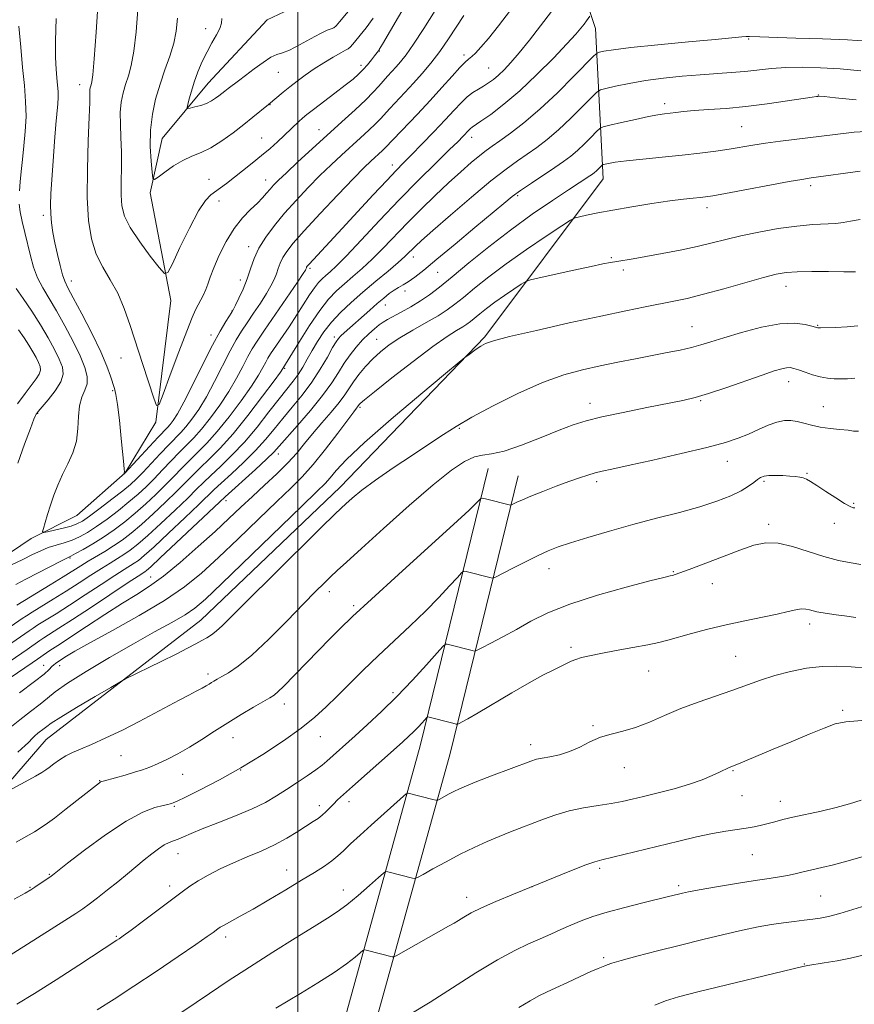
# Model space of a CAD drawing. Extents: x 2147300 to 2150200, y 284800 to 287700.
# Drawn here: x 2148428 to 2148645, y 285705 to 285960 of the extents above; entities that cross this region are included whole.
import ezdxf

# ---------------------------------------------------------------- set-up
doc = ezdxf.new("R2010")
doc.units = 0
doc.header["$MEASUREMENT"] = 0
for name, color, linetype, lineweight in [('BREAKLINE DTM HARD', 7, 'Continuous', 0), ('CONTOUR INDEX', 41, 'Continuous', 13), ('CONTOUR INTERMEDIATE', 44, 'Continuous', 0), ('GRID LINE', 7, 'Continuous', 0), ('SPOT ELEVATION DTM', 2, 'Continuous', 13)]:
    doc.layers.add(name, color=color, linetype=linetype, lineweight=lineweight)

msp = doc.modelspace()

# ---------------------------------------------------------------- linework, layer by layer
at = {"layer": 'BREAKLINE DTM HARD'}
for points in [[(2148416.69, 285816.09, 957.46), (2148430.66, 285825.54, 956.4), (2148442.57, 285831.49, 954.73), (2148455.1, 285842.58, 953.98), (2148463.11, 285855.73, 952.18), (2148467.01, 285887.36, 950.49), (2148461.66, 285915.29, 948.28), (2148464.74, 285929.46, 947.01), (2148476.66, 285943.84, 945.12), (2148492.06, 285960.27, 944.49), (2148500.89, 285964.38, 943.49), (2148503.97, 285965.2, 943.23), (2148519.37, 285989.64, 941.99), (2148529.23, 286017.37, 940.62), (2148532.72, 286033.59, 939.87), (2148536.62, 286056.6, 938.55), (2148567.84, 286036.06, 944.9), (2148597.62, 286007.92, 951.07), (2148632.13, 285992.93, 953.61)], [(2148561.27, 286006.28, 951.29), (2148577.29, 285958.02, 960.69), (2148579.35, 285918.99, 968.75), (2148548.54, 285877.92, 973.8), (2148510.96, 285838.89, 975.25), (2148474.82, 285804.38, 975.1), (2148434.56, 285773.37, 976.89), (2148396.36, 285729.21, 980.13), (2148398.01, 285706, 983.85), (2148412.59, 285667.8, 990.53), (2148422.04, 285644.59, 994.23)], [(2148435.72, 285425.64, 1025.51), (2148458.1, 285484.38, 1020.32), (2148478.43, 285553.79, 1011.08), (2148493.42, 285621.15, 1003.06), (2148510.87, 285696.11, 994.23), (2148531.81, 285771.69, 986.8), (2148549.47, 285843.77, 979.19)], [(2148443.2, 285422.79, 1025.51), (2148465.69, 285481.83, 1020.32), (2148486.18, 285551.79, 1011.08), (2148501.22, 285619.37, 1003.06), (2148518.62, 285694.13, 994.23), (2148539.55, 285769.67, 986.8), (2148557.24, 285841.87, 979.19)]]:
    msp.add_polyline3d(points, dxfattribs=at)
at = {"layer": 'CONTOUR INDEX', "flags": 128}
for points, elevation in [([(2148535.955, 285977.866), (2148521.98, 285953.907), (2148521.149, 285952.515), (2148520.936, 285952.195), (2148519.935, 285950.919), (2148519.099, 285949.875), (2148518.053, 285948.613), (2148516.921, 285947.329), (2148515.756, 285946.144), (2148514.324, 285944.877), (2148512.323, 285943.272), (2148509.603, 285941.189), (2148504.063, 285937.007), (2148502.328, 285935.662), (2148501.201, 285934.725), (2148500.272, 285933.875), (2148496.421, 285930.192), (2148494.708, 285928.61), (2148492.76, 285926.876), (2148490.553, 285924.997), (2148488.111, 285923.008), (2148485.631, 285921.043), (2148481.48, 285917.793), (2148479.935, 285916.613), (2148477.361, 285914.793), (2148475.958, 285913.356), (2148474.145, 285910.614), (2148471.8, 285906.188), (2148469.355, 285901.143), (2148467.378, 285896.908), (2148466.216, 285894.634), (2148465.336, 285894.372), (2148463.984, 285895.899), (2148461.661, 285898.891), (2148458.892, 285902.628), (2148456.46, 285906.288), (2148454.963, 285909.28), (2148454.272, 285911.92), (2148454.074, 285914.753), (2148454.089, 285918.179), (2148454.161, 285922.017), (2148454.167, 285925.944), (2148454.031, 285929.677), (2148453.87, 285933.112), (2148453.849, 285936.187), (2148454.093, 285938.872), (2148454.572, 285941.258), (2148455.217, 285943.466), (2148455.957, 285945.689), (2148456.715, 285948.397), (2148457.41, 285952.129), (2148457.981, 285957.186), (2148458.437, 285962.903)], 950), ([(2148575.849, 285961.19), (2148574.999, 285960.008), (2148574.369, 285959.156), (2148573.558, 285958.112), (2148572.217, 285956.54), (2148569.919, 285954.023), (2148566.411, 285950.34), (2148562.122, 285946.032), (2148557.652, 285941.834), (2148553.543, 285938.355), (2148550.094, 285935.714), (2148547.543, 285933.903), (2148545.266, 285932.354), (2148544.875, 285932.061), (2148544.529, 285931.733), (2148542.89, 285929.995), (2148541.602, 285928.7), (2148539.339, 285926.47), (2148535.827, 285923.03), (2148531.349, 285918.591), (2148526.326, 285913.487), (2148521.194, 285908.107), (2148516.449, 285903.051), (2148512.602, 285898.975), (2148510.005, 285896.338), (2148508.378, 285894.81), (2148507.282, 285893.863), (2148506.335, 285893.023), (2148505.38, 285892.029), (2148504.314, 285890.674), (2148503.048, 285888.797), (2148499.747, 285883.631), (2148497.707, 285880.551), (2148492.907, 285873.476), (2148492.206, 285872.367), (2148491.631, 285871.331), (2148490.908, 285869.952), (2148489.767, 285867.959), (2148487.941, 285865.116), (2148485.286, 285861.343), (2148482.165, 285857.184), (2148479.064, 285853.34), (2148476.365, 285850.334), (2148474.028, 285847.981), (2148471.907, 285845.922), (2148469.861, 285843.849), (2148467.775, 285841.682), (2148465.542, 285839.393), (2148463.085, 285836.978), (2148460.458, 285834.521), (2148457.746, 285832.13), (2148455.019, 285829.891), (2148452.273, 285827.818), (2148449.487, 285825.903), (2148446.698, 285824.162), (2148444.171, 285822.695), (2148442.229, 285821.629), (2148441.019, 285820.996), (2148439.985, 285820.48), (2148438.396, 285819.672), (2148432.498, 285816.597), (2148429.306, 285814.951), (2148426.694, 285813.645)], 960), ([(2148646.091, 285920.917), (2148633.391, 285919.192), (2148630.978, 285918.82), (2148627.625, 285918.229), (2148611.129, 285915.179), (2148607.814, 285914.587), (2148605.914, 285914.289), (2148604.488, 285914.125), (2148602.708, 285913.949), (2148600.182, 285913.67), (2148596.628, 285913.208), (2148591.945, 285912.522), (2148586.754, 285911.7), (2148581.861, 285910.868), (2148577.923, 285910.135), (2148575.033, 285909.547), (2148573.138, 285909.136), (2148572.026, 285908.84), (2148570.844, 285908.22), (2148568.576, 285906.747), (2148564.544, 285904.074), (2148559.405, 285900.598), (2148554.148, 285896.901), (2148549.594, 285893.483), (2148545.886, 285890.531), (2148542.997, 285888.151), (2148540.807, 285886.373), (2148538.827, 285884.916), (2148536.477, 285883.424), (2148533.364, 285881.632), (2148529.853, 285879.647), (2148526.497, 285877.668), (2148523.721, 285875.838), (2148521.441, 285874.072), (2148519.442, 285872.227), (2148517.564, 285870.215), (2148515.857, 285868.163), (2148514.424, 285866.25), (2148512.165, 285862.9), (2148510.686, 285860.909), (2148508.611, 285858.39), (2148506.195, 285855.561), (2148503.818, 285852.748), (2148501.736, 285850.185), (2148499.716, 285847.738), (2148497.4, 285845.185), (2148494.546, 285842.369), (2148491.364, 285839.405), (2148488.178, 285836.476), (2148485.185, 285833.677), (2148482.091, 285830.764), (2148478.475, 285827.404), (2148474.093, 285823.432), (2148469.408, 285819.334), (2148465.058, 285815.762), (2148461.461, 285813.146), (2148458.147, 285811.033), (2148454.425, 285808.748), (2148449.869, 285805.835), (2148445.104, 285802.713), (2148441.02, 285800.021), (2148438.279, 285798.236), (2148435.552, 285796.478), (2148434.665, 285795.869), (2148432.311, 285794.175), (2148430.938, 285793.231), (2148419.735, 285785.638)], 970), ([(2148427.187, 285860.488), (2148429.15, 285863.219), (2148432.006, 285867), (2148432.786, 285868.251), (2148433.092, 285869.253), (2148432.995, 285870.182), (2148432.59, 285871.227), (2148431.957, 285872.531), (2148431.124, 285874.073), (2148430.104, 285875.792), (2148428.891, 285877.657), (2148427.406, 285879.773)], 960), ([(2148645.696, 285853.405), (2148644.393, 285853.445), (2148642.95, 285853.672), (2148640.847, 285853.9), (2148638.306, 285854.148), (2148635.735, 285854.491), (2148633.462, 285854.967), (2148631.487, 285855.491), (2148629.73, 285855.942), (2148628.092, 285856.207), (2148626.406, 285856.184), (2148624.482, 285855.779), (2148622.197, 285854.946), (2148619.667, 285853.844), (2148617.074, 285852.685), (2148614.434, 285851.613), (2148611.107, 285850.513), (2148606.292, 285849.207), (2148599.592, 285847.597), (2148592.229, 285845.923), (2148585.828, 285844.511), (2148581.591, 285843.591), (2148579.026, 285843.02), (2148577.216, 285842.565), (2148575.363, 285842.018), (2148573.165, 285841.293), (2148570.436, 285840.33), (2148567.117, 285839.114), (2148563.64, 285837.801), (2148560.564, 285836.587), (2148558.32, 285835.633), (2148556.854, 285834.95), (2148555.538, 285834.283), (2148555.34, 285834.208), (2148555.22, 285834.221), (2148548.747, 285835.815), (2148547.917, 285835.996), (2148547.503, 285835.942), (2148547.152, 285835.609), (2148546.417, 285834.828), (2148544.482, 285832.95), (2148540.442, 285829.205), (2148533.852, 285823.221), (2148526.113, 285816.223), (2148519.09, 285809.833), (2148514.179, 285805.265), (2148510.9, 285802.09), (2148508.302, 285799.47), (2148496.266, 285787.15), (2148494.852, 285785.779), (2148493.798, 285784.887), (2148492.693, 285784.159), (2148488.477, 285781.739), (2148485.26, 285779.846), (2148481.781, 285777.715), (2148478.366, 285775.518), (2148475.069, 285773.371), (2148471.88, 285771.378), (2148468.811, 285769.628), (2148465.978, 285768.159), (2148463.523, 285766.997), (2148461.503, 285766.138), (2148459.643, 285765.462), (2148457.585, 285764.823), (2148455.117, 285764.117), (2148452.612, 285763.426), (2148449.426, 285762.566), (2148448.913, 285762.415), (2148448.701, 285762.315), (2148448.424, 285762.119), (2148447.664, 285761.526), (2148439.81, 285755.316), (2148436.728, 285752.913), (2148434.347, 285751.155), (2148431.545, 285749.393), (2148426.813, 285746.722)], 980), ([(2148646.511, 285778.246), (2148642.412, 285777.977), (2148639.636, 285777.386), (2148636.782, 285776.316), (2148632.812, 285774.692), (2148628.134, 285772.757), (2148623.519, 285770.834), (2148614.45, 285767.023), (2148612.091, 285766.06), (2148609.554, 285764.846), (2148607.643, 285763.973), (2148605.036, 285762.9), (2148601.712, 285761.73), (2148597.746, 285760.561), (2148593.603, 285759.471), (2148589.843, 285758.539), (2148586.84, 285757.812), (2148584.217, 285757.236), (2148581.407, 285756.727), (2148578.004, 285756.203), (2148574.228, 285755.588), (2148570.459, 285754.807), (2148566.998, 285753.813), (2148563.836, 285752.685), (2148555.243, 285749.335), (2148552.309, 285748.154), (2148549.16, 285746.818), (2148545.787, 285745.286), (2148542.201, 285743.531), (2148538.498, 285741.582), (2148535.104, 285739.715), (2148532.53, 285738.265), (2148531.099, 285737.478), (2148530.392, 285737.235), (2148529.801, 285737.328), (2148523.348, 285738.997), (2148522.888, 285739.036), (2148522.263, 285738.647), (2148520.939, 285737.497), (2148518.577, 285735.412), (2148515.62, 285732.855), (2148512.709, 285730.449), (2148510.245, 285728.61), (2148507.676, 285726.927), (2148504.208, 285724.784), (2148499.307, 285721.741), (2148493.472, 285718.076), (2148487.46, 285714.245), (2148481.911, 285710.637), (2148476.999, 285707.387), (2148466.342, 285700.234)], 990)]:
    msp.add_lwpolyline(points, dxfattribs=dict(at, elevation=elevation))
at = {"layer": 'CONTOUR INTERMEDIATE', "flags": 128}
for points, elevation in [([(2148535.626, 285962.651), (2148532.685, 285958.006), (2148530.047, 285953.971), (2148528.099, 285951.178), (2148526.691, 285949.367), (2148525.536, 285948.055), (2148523.262, 285945.61), (2148522.138, 285944.367), (2148520.999, 285943.055), (2148519.594, 285941.498), (2148517.618, 285939.486), (2148514.855, 285936.871), (2148511.452, 285933.756), (2148503.702, 285926.72), (2148500.016, 285923.343), (2148497.011, 285920.555), (2148494.979, 285918.615), (2148493.685, 285917.299), (2148492.761, 285916.265), (2148491.872, 285915.213), (2148490.827, 285914.028), (2148489.465, 285912.64), (2148487.686, 285910.962), (2148485.621, 285908.841), (2148483.457, 285906.107), (2148481.379, 285902.716), (2148479.547, 285899.116), (2148478.117, 285895.882), (2148477.18, 285893.441), (2148476.568, 285891.642), (2148476.047, 285890.187), (2148475.436, 285888.829), (2148474.755, 285887.522), (2148474.076, 285886.273), (2148473.41, 285884.958), (2148472.528, 285882.931), (2148471.139, 285879.419), (2148469.099, 285874.048), (2148466.853, 285868.048), (2148464.994, 285863.051), (2148463.925, 285860.378), (2148463.295, 285860.113), (2148462.564, 285862.028), (2148459.725, 285870.715), (2148456.448, 285880.876), (2148454.886, 285885.301), (2148453.182, 285889.229), (2148451.248, 285892.704), (2148449.287, 285895.998), (2148447.575, 285899.44), (2148446.336, 285903.363), (2148445.577, 285908.135), (2148445.254, 285914.128), (2148445.297, 285921.414), (2148445.54, 285928.847), (2148445.79, 285934.98), (2148445.902, 285938.754), (2148445.917, 285941.583), (2148445.978, 285942.256), (2148446.099, 285942.855), (2148446.26, 285943.409), (2148446.457, 285944.134), (2148446.72, 285945.985), (2148447.094, 285950.099), (2148447.593, 285957.048), (2148448.123, 285965.124)], 952), ([(2148555.214, 285962.736), (2148552.1, 285958.706), (2148549.494, 285955.449), (2148547.549, 285953.146), (2148546.163, 285951.642), (2148545.168, 285950.696), (2148544.37, 285950.037), (2148543.462, 285949.252), (2148542.109, 285947.899), (2148540.062, 285945.655), (2148537.413, 285942.689), (2148534.339, 285939.296), (2148531.061, 285935.789), (2148522.72, 285927.048), (2148521.985, 285926.353), (2148518.915, 285923.543), (2148517.211, 285921.88), (2148514.45, 285919.065), (2148510.379, 285914.813), (2148505.771, 285909.926), (2148501.653, 285905.477), (2148498.813, 285902.279), (2148497.087, 285900.115), (2148496.074, 285898.51), (2148495.413, 285897.062), (2148494.916, 285895.659), (2148494.438, 285894.258), (2148493.841, 285892.801), (2148493.009, 285891.149), (2148491.834, 285889.145), (2148490.269, 285886.71), (2148488.51, 285884.082), (2148486.816, 285881.578), (2148485.36, 285879.378), (2148483.977, 285877.11), (2148482.417, 285874.267), (2148478.373, 285866.348), (2148476.224, 285862.359), (2148474.235, 285859.078), (2148472.455, 285856.516), (2148470.903, 285854.563), (2148469.55, 285853.055), (2148466.448, 285849.893), (2148464.249, 285847.572), (2148459.712, 285842.719), (2148458.052, 285841.016), (2148456.495, 285839.584), (2148454.49, 285837.937), (2148451.693, 285835.758), (2148448.588, 285833.398), (2148445.864, 285831.378), (2148443.994, 285830.078), (2148442.596, 285829.321), (2148441.068, 285828.792), (2148439.007, 285828.244), (2148436.782, 285827.71), (2148434.954, 285827.292), (2148433.953, 285827.106), (2148433.67, 285827.329), (2148433.862, 285828.153), (2148434.319, 285829.698), (2148434.962, 285831.801), (2148435.743, 285834.232), (2148436.63, 285836.792), (2148437.653, 285839.433), (2148438.856, 285842.14), (2148440.227, 285844.912), (2148441.528, 285847.799), (2148442.462, 285850.863), (2148442.848, 285854.102), (2148442.969, 285857.268), (2148443.223, 285860.05), (2148443.877, 285862.239), (2148444.678, 285864.036), (2148445.244, 285865.743), (2148445.256, 285867.65), (2148444.647, 285869.991), (2148443.416, 285872.99), (2148441.61, 285876.74), (2148439.476, 285880.818), (2148437.312, 285884.673), (2148433.717, 285890.664), (2148432.377, 285893.289), (2148431.347, 285896.032), (2148430.522, 285898.923), (2148429.013, 285904.996), (2148428.32, 285907.903), (2148427.816, 285910.408), (2148427.586, 285912.369)], 956), ([(2148514.433, 285964.1), (2148510.809, 285959.703), (2148509.936, 285958.719), (2148509.309, 285958.217), (2148508.62, 285957.923), (2148507.565, 285957.533), (2148505.845, 285956.735), (2148503.312, 285955.353), (2148500.439, 285953.749), (2148497.852, 285952.421), (2148495.988, 285951.699), (2148494.528, 285951.24), (2148492.967, 285950.532), (2148490.939, 285949.214), (2148488.645, 285947.513), (2148486.426, 285945.805), (2148484.561, 285944.395), (2148481.903, 285942.433), (2148481.005, 285941.752), (2148479.501, 285940.563), (2148478.631, 285939.897), (2148477.575, 285939.208), (2148476.28, 285938.566), (2148474.753, 285938.033), (2148473.24, 285937.626), (2148472.044, 285937.351), (2148471.397, 285937.247), (2148471.226, 285937.48), (2148471.386, 285938.252), (2148471.756, 285939.699), (2148472.316, 285941.709), (2148473.075, 285944.109), (2148474.032, 285946.725), (2148475.151, 285949.398), (2148476.389, 285951.97), (2148477.679, 285954.304), (2148478.851, 285956.336), (2148479.711, 285958.021), (2148480.125, 285959.364), (2148480.202, 285960.564)], 946), ([(2148565.901, 285962.448), (2148563.072, 285958.723), (2148560.161, 285954.991), (2148557.495, 285951.691), (2148555.325, 285949.158), (2148553.581, 285947.295), (2148552.116, 285945.9), (2148550.797, 285944.791), (2148549.537, 285943.87), (2148548.263, 285943.058), (2148546.916, 285942.268), (2148545.492, 285941.374), (2148544.002, 285940.241), (2148542.419, 285938.743), (2148540.567, 285936.779), (2148538.233, 285934.258), (2148535.325, 285931.19), (2148532.244, 285927.996), (2148529.514, 285925.2), (2148527.45, 285923.108), (2148525.546, 285921.155), (2148523.089, 285918.561), (2148519.598, 285914.802), (2148511.53, 285906.068), (2148502.891, 285896.815), (2148502.44, 285896.296), (2148502.281, 285896.063), (2148502.2, 285895.885), (2148502.08, 285895.541), (2148501.936, 285895.259), (2148501.341, 285894.338), (2148499.857, 285892.143), (2148491.325, 285879.672), (2148489.404, 285876.821), (2148488.125, 285874.788), (2148487.024, 285872.799), (2148485.707, 285870.241), (2148484.07, 285867.154), (2148482.083, 285863.738), (2148479.761, 285860.21), (2148477.31, 285856.85), (2148474.984, 285853.951), (2148472.957, 285851.695), (2148471.094, 285849.808), (2148469.178, 285847.907), (2148467.055, 285845.711), (2148464.82, 285843.349), (2148462.627, 285841.056), (2148460.569, 285838.997), (2148458.476, 285837.052), (2148456.118, 285835.033), (2148453.356, 285832.824), (2148450.43, 285830.608), (2148447.675, 285828.641), (2148445.334, 285827.117), (2148443.286, 285825.986), (2148441.322, 285825.136), (2148439.278, 285824.455), (2148437.193, 285823.835), (2148435.151, 285823.171), (2148433.179, 285822.365), (2148431.064, 285821.364), (2148428.532, 285820.126), (2148425.458, 285818.659)], 958), ([(2148543.129, 285961.345), (2148539.141, 285955.353), (2148536.841, 285952.038), (2148534.568, 285949.046), (2148532.32, 285946.347), (2148530.053, 285943.809), (2148527.766, 285941.351), (2148523.853, 285937.205), (2148521.45, 285934.572), (2148520.169, 285933.267), (2148518.42, 285931.612), (2148516.266, 285929.64), (2148511.308, 285925.131), (2148508.614, 285922.612), (2148505.73, 285919.81), (2148502.655, 285916.683), (2148499.536, 285913.366), (2148496.557, 285910.038), (2148493.888, 285906.847), (2148491.629, 285903.822), (2148489.867, 285900.957), (2148488.626, 285898.24), (2148487.693, 285895.605), (2148486.796, 285892.976), (2148485.746, 285890.344), (2148484.678, 285887.961), (2148483.812, 285886.147), (2148483.281, 285885.081), (2148482.878, 285884.372), (2148481.316, 285881.935), (2148479.829, 285879.432), (2148477.81, 285875.735), (2148475.304, 285870.819), (2148472.675, 285865.542), (2148470.366, 285860.981), (2148468.709, 285857.945), (2148467.599, 285856.182), (2148466.823, 285855.174), (2148466.142, 285854.416), (2148463.719, 285851.879), (2148461.443, 285849.433), (2148455.056, 285842.505), (2148454.784, 285842.299), (2148454.847, 285842.437), (2148454.893, 285842.614), (2148454.917, 285842.923), (2148454.891, 285843.492), (2148454.774, 285844.795), (2148454.105, 285851.525), (2148453.607, 285856.273), (2148453.125, 285860.394), (2148452.728, 285862.992), (2148452.361, 285864.545), (2148451.348, 285867.696), (2148450.373, 285870.349), (2148448.773, 285874.065), (2148446.446, 285878.864), (2148443.865, 285883.891), (2148441.642, 285888.079), (2148440.226, 285890.694), (2148439.413, 285892.358), (2148438.832, 285894.03), (2148438.191, 285896.432), (2148437.505, 285899.352), (2148436.866, 285902.341), (2148436.353, 285905.047), (2148435.987, 285907.504), (2148435.778, 285909.843), (2148435.73, 285912.244), (2148435.83, 285915.08), (2148436.06, 285918.777), (2148436.395, 285923.528), (2148436.778, 285928.621), (2148437.144, 285933.113), (2148437.629, 285938.466), (2148437.71, 285940.102), (2148437.672, 285941.658), (2148437.542, 285943.312), (2148437.357, 285945.18), (2148437.161, 285947.433), (2148437.032, 285950.48), (2148437.052, 285954.789), (2148437.229, 285960.639)], 954), ([(2148519.573, 285960.736), (2148517.712, 285958.204), (2148514.307, 285953.962), (2148513.614, 285953.192), (2148513.057, 285952.745), (2148512.343, 285952.362), (2148511.13, 285951.725), (2148509.189, 285950.606), (2148506.772, 285949.126), (2148504.247, 285947.499), (2148501.917, 285945.9), (2148499.813, 285944.362), (2148497.899, 285942.878), (2148496.164, 285941.467), (2148492.339, 285938.253), (2148488.327, 285935.006), (2148485.958, 285933.114), (2148483.185, 285930.953), (2148480.24, 285928.809), (2148477.391, 285927.016), (2148474.832, 285925.785), (2148472.46, 285924.837), (2148470.096, 285923.768), (2148467.653, 285922.311), (2148465.395, 285920.734), (2148463.674, 285919.437), (2148462.726, 285918.8), (2148462.322, 285919.118), (2148462.113, 285920.661), (2148461.847, 285923.563), (2148461.639, 285927.401), (2148461.698, 285931.611), (2148462.183, 285935.731), (2148463.042, 285939.691), (2148464.174, 285943.523), (2148465.458, 285947.244), (2148466.709, 285950.809), (2148467.726, 285954.159), (2148468.369, 285957.323), (2148468.751, 285960.683)], 948), ([(2148427.693, 285915.889), (2148427.866, 285918.148), (2148428.1, 285920.873), (2148428.418, 285924.023), (2148428.816, 285927.539), (2148429.179, 285931.298), (2148429.365, 285935.159), (2148429.268, 285939.053), (2148428.943, 285943.195), (2148428.48, 285947.871), (2148427.971, 285953.195), (2148427.51, 285958.599)], 956), ([(2148647.851, 285954.713), (2148642.847, 285955.023), (2148636.291, 285955.3), (2148629.351, 285955.534), (2148620.036, 285955.831), (2148617.381, 285955.951), (2148617.028, 285955.944), (2148616.445, 285955.904), (2148615.316, 285955.808), (2148608.414, 285955.177), (2148601.45, 285954.528), (2148593.502, 285953.763), (2148586.513, 285953.039), (2148581.967, 285952.481), (2148579.522, 285952.095), (2148578.381, 285951.854), (2148577.753, 285951.63), (2148576.887, 285950.891), (2148571.721, 285945.589), (2148567.419, 285941.293), (2148562.877, 285937.016), (2148558.735, 285933.494), (2148555.223, 285930.8), (2148552.471, 285928.843), (2148550.502, 285927.477), (2148548.923, 285926.343), (2148547.235, 285925.025), (2148545.037, 285923.189), (2148542.315, 285920.806), (2148539.155, 285917.929), (2148535.661, 285914.633), (2148532.029, 285911.097), (2148528.474, 285907.523), (2148522.131, 285900.928), (2148519.319, 285898.102), (2148516.709, 285895.677), (2148514.298, 285893.579), (2148512.086, 285891.703), (2148510.039, 285889.886), (2148507.973, 285887.737), (2148505.668, 285884.806), (2148503.023, 285880.882), (2148500.408, 285876.704), (2148496.109, 285869.663), (2148495.465, 285868.765), (2148493.8, 285866.495), (2148490.812, 285862.476), (2148487.02, 285857.518), (2148483.144, 285852.729), (2148479.773, 285848.973), (2148476.963, 285846.154), (2148474.636, 285843.936), (2148472.667, 285841.988), (2148470.731, 285840.015), (2148468.457, 285837.73), (2148465.601, 285834.959), (2148462.439, 285831.99), (2148459.374, 285829.226), (2148456.711, 285826.975), (2148454.353, 285825.161), (2148452.103, 285823.613), (2148449.818, 285822.189), (2148445.477, 285819.633), (2148443.579, 285818.467), (2148438.98, 285815.573), (2148435.657, 285813.531), (2148426.953, 285808.235)], 962), ([(2148646.287, 285947.057), (2148640.902, 285947.524), (2148635.762, 285947.833), (2148631.029, 285947.957), (2148626.776, 285947.883), (2148623.02, 285947.619), (2148616.166, 285946.873), (2148612.596, 285946.567), (2148604.483, 285945.991), (2148599.817, 285945.601), (2148594.981, 285945.101), (2148590.291, 285944.477), (2148586.054, 285943.742), (2148582.549, 285943.014), (2148580.047, 285942.44), (2148578.635, 285942.055), (2148577.668, 285941.451), (2148576.318, 285940.11), (2148573.981, 285937.708), (2148570.954, 285934.685), (2148567.758, 285931.675), (2148564.812, 285929.176), (2148562.123, 285927.138), (2148559.595, 285925.375), (2148557.063, 285923.646), (2148554.091, 285921.502), (2148550.173, 285918.436), (2148545.078, 285914.2), (2148539.667, 285909.568), (2148535.078, 285905.572), (2148532.153, 285902.979), (2148530.555, 285901.509), (2148529.654, 285900.618), (2148528.863, 285899.81), (2148527.776, 285898.77), (2148526.036, 285897.229), (2148523.414, 285895.016), (2148520.218, 285892.348), (2148516.891, 285889.543), (2148513.805, 285886.854), (2148511.066, 285884.279), (2148508.709, 285881.755), (2148506.75, 285879.236), (2148505.116, 285876.758), (2148503.713, 285874.377), (2148502.448, 285872.141), (2148501.248, 285870.069), (2148500.04, 285868.174), (2148498.732, 285866.399), (2148495.101, 285861.838), (2148492.461, 285858.412), (2148489.386, 285854.5), (2148486.106, 285850.609), (2148482.849, 285847.165), (2148479.856, 285844.272), (2148477.366, 285841.95), (2148475.473, 285840.127), (2148473.687, 285838.349), (2148471.371, 285836.066), (2148468.117, 285832.939), (2148464.42, 285829.458), (2148461.002, 285826.322), (2148458.407, 285824.06), (2148456.458, 285822.516), (2148454.8, 285821.367), (2148453.113, 285820.314), (2148451.214, 285819.173), (2148448.956, 285817.786), (2148446.238, 285816.047), (2148443.144, 285814.039), (2148439.808, 285811.897), (2148436.406, 285809.77), (2148430.917, 285806.408), (2148429.454, 285805.498), (2148428.334, 285804.755), (2148416.814, 285796.819)], 964), ([(2148645.08, 285939.484), (2148639.727, 285940.026), (2148636.716, 285940.313), (2148635.486, 285940.403), (2148635.114, 285940.391), (2148634.726, 285940.34), (2148633.651, 285940.183), (2148627.182, 285939.202), (2148621.968, 285938.458), (2148616.421, 285937.769), (2148611.239, 285937.272), (2148606.705, 285936.933), (2148602.999, 285936.675), (2148600.227, 285936.436), (2148598.193, 285936.216), (2148595.229, 285935.864), (2148593.556, 285935.617), (2148591.138, 285935.157), (2148587.739, 285934.417), (2148584.059, 285933.575), (2148581.033, 285932.867), (2148579.315, 285932.432), (2148578.424, 285932.005), (2148577.595, 285931.218), (2148576.242, 285929.827), (2148574.489, 285928.076), (2148572.639, 285926.334), (2148570.889, 285924.858), (2148569.023, 285923.476), (2148566.719, 285921.906), (2148560.665, 285917.877), (2148557.854, 285915.953), (2148555.674, 285914.351), (2148553.492, 285912.591), (2148545.968, 285906.291), (2148540.84, 285902.015), (2148536.136, 285898.112), (2148532.692, 285895.283), (2148530.345, 285893.424), (2148528.687, 285892.226), (2148527.353, 285891.401), (2148526.168, 285890.735), (2148525.002, 285890.037), (2148523.736, 285889.14), (2148522.296, 285887.991), (2148520.619, 285886.563), (2148518.69, 285884.869), (2148512.051, 285878.974), (2148511.162, 285878.164), (2148510.53, 285877.514), (2148509.914, 285876.65), (2148509.03, 285875.133), (2148507.654, 285872.665), (2148505.813, 285869.521), (2148503.594, 285866.118), (2148501.105, 285862.808), (2148498.527, 285859.671), (2148496.06, 285856.726), (2148493.817, 285853.958), (2148491.565, 285851.23), (2148488.983, 285848.376), (2148485.901, 285845.324), (2148482.746, 285842.385), (2148480.095, 285839.964), (2148478.278, 285838.266), (2148474.286, 285834.403), (2148470.634, 285830.92), (2148466.402, 285826.927), (2148462.631, 285823.419), (2148460.102, 285821.145), (2148458.562, 285819.872), (2148457.496, 285819.12), (2148454.86, 285817.483), (2148452.435, 285815.94), (2148448.897, 285813.627), (2148444.738, 285810.893), (2148440.636, 285808.221), (2148437.156, 285806.009), (2148432.462, 285803.098), (2148431.19, 285802.288), (2148430.172, 285801.597), (2148424.519, 285797.676)], 966), ([(2148649.323, 285931.381), (2148644.568, 285931.063), (2148639.592, 285930.514), (2148625.381, 285928.711), (2148621.482, 285928.185), (2148618.187, 285927.682), (2148612.093, 285926.683), (2148608.556, 285926.158), (2148604.48, 285925.621), (2148599.822, 285925.085), (2148594.667, 285924.565), (2148589.607, 285924.077), (2148585.361, 285923.64), (2148582.466, 285923.269), (2148580.738, 285922.977), (2148579.809, 285922.775), (2148579.34, 285922.656), (2148579.097, 285922.539), (2148578.871, 285922.325), (2148578.024, 285921.468), (2148577.52, 285920.993), (2148577.04, 285920.589), (2148576.511, 285920.199), (2148575.828, 285919.735), (2148570.332, 285916.115), (2148566.125, 285913.323), (2148560.906, 285909.752), (2148555.223, 285905.652), (2148549.593, 285901.307), (2148544.42, 285897.123), (2148540.08, 285893.536), (2148536.801, 285890.856), (2148534.226, 285888.87), (2148531.85, 285887.239), (2148529.313, 285885.7), (2148526.82, 285884.305), (2148523.247, 285882.399), (2148522.167, 285881.77), (2148521.133, 285881.047), (2148519.872, 285880.028), (2148518.401, 285878.704), (2148516.81, 285877.111), (2148515.183, 285875.286), (2148513.574, 285873.261), (2148512.032, 285871.069), (2148510.535, 285868.702), (2148508.788, 285865.986), (2148506.423, 285862.709), (2148503.264, 285858.815), (2148499.877, 285854.874), (2148495.173, 285849.503), (2148493.743, 285847.96), (2148491.86, 285846.143), (2148488.952, 285843.483), (2148481.084, 285836.405), (2148479.598, 285835.015), (2148468.383, 285824.396), (2148464.259, 285820.515), (2148461.798, 285818.23), (2148460.666, 285817.228), (2148460.193, 285816.874), (2148458.505, 285815.794), (2148455.914, 285814.094), (2148446.332, 285807.747), (2148441.464, 285804.545), (2148437.906, 285802.248), (2148434.007, 285799.788), (2148432.928, 285799.078), (2148429.616, 285796.754), (2148425.21, 285793.733)], 968), ([(2148646.112, 285908.407), (2148643.584, 285907.959), (2148641.701, 285907.605), (2148639.753, 285907.367), (2148633.777, 285907.066), (2148629.632, 285906.704), (2148624.81, 285906.029), (2148619.784, 285905.135), (2148615.123, 285904.167), (2148611.201, 285903.236), (2148607.617, 285902.331), (2148603.778, 285901.409), (2148599.299, 285900.451), (2148594.624, 285899.534), (2148590.406, 285898.76), (2148587.144, 285898.204), (2148582.868, 285897.531), (2148581.246, 285897.256), (2148579.244, 285896.864), (2148576.184, 285896.216), (2148571.714, 285895.244), (2148562.733, 285893.267), (2148560.418, 285892.732), (2148559.199, 285892.294), (2148558.031, 285891.575), (2148556.121, 285890.309), (2148553.687, 285888.662), (2148551.196, 285886.911), (2148549.039, 285885.292), (2148547.283, 285883.894), (2148544.877, 285881.924), (2148543.939, 285881.234), (2148542.826, 285880.527), (2148541.239, 285879.589), (2148538.787, 285878.028), (2148535.055, 285875.404), (2148529.92, 285871.533), (2148524.418, 285867.253), (2148519.874, 285863.652), (2148517.269, 285861.543), (2148516.201, 285860.626), (2148515.92, 285860.321), (2148515.52, 285859.749), (2148515.23, 285859.387), (2148514.494, 285858.434), (2148512.946, 285856.371), (2148510.374, 285852.913), (2148507.198, 285848.73), (2148503.993, 285844.731), (2148501.137, 285841.537), (2148498.2, 285838.619), (2148494.553, 285835.159), (2148489.8, 285830.612), (2148484.479, 285825.502), (2148479.36, 285820.626), (2148474.935, 285816.559), (2148470.575, 285813.003), (2148465.373, 285809.442), (2148458.802, 285805.541), (2148451.862, 285801.692), (2148445.934, 285798.47), (2148442.056, 285796.301), (2148439.897, 285795.018), (2148437.382, 285793.383), (2148437.025, 285793.123), (2148436.6, 285792.768), (2148436.085, 285792.272), (2148435.376, 285791.549), (2148434.035, 285790.347), (2148431.542, 285788.378), (2148427.627, 285785.482)], 972), ([(2148644.864, 285894.785), (2148641.844, 285894.844), (2148637.871, 285894.899), (2148633.556, 285894.91), (2148629.72, 285894.849), (2148626.873, 285894.665), (2148624.294, 285894.222), (2148620.954, 285893.359), (2148610.631, 285890.425), (2148605.375, 285888.977), (2148601.161, 285887.925), (2148597.645, 285887.161), (2148590.243, 285885.717), (2148585.235, 285884.707), (2148578.68, 285883.323), (2148570.456, 285881.523), (2148561.965, 285879.611), (2148554.986, 285877.979), (2148550.806, 285876.904), (2148548.728, 285876.19), (2148547.557, 285875.529), (2148546.344, 285874.696), (2148544.128, 285873.1), (2148543.398, 285872.549), (2148541.891, 285871.321), (2148538.313, 285868.363), (2148531.93, 285863.064), (2148524.236, 285856.579), (2148517.283, 285850.504), (2148512.641, 285846.086), (2148509.957, 285843.181), (2148508.395, 285841.293), (2148507.078, 285839.821), (2148504.954, 285837.721), (2148500.927, 285833.843), (2148480.246, 285813.847), (2148475.962, 285809.783), (2148473.22, 285807.452), (2148470.673, 285805.756), (2148467.217, 285803.77), (2148462.707, 285801.272), (2148457.244, 285798.215), (2148451.071, 285794.652), (2148445.027, 285791.042), (2148440.097, 285787.942), (2148436.939, 285785.735), (2148434.902, 285784.093), (2148433.008, 285782.512), (2148430.531, 285780.609), (2148427.746, 285778.498), (2148425.177, 285776.418)], 974), ([(2148427.193, 285845.123), (2148428.982, 285850.041), (2148430.498, 285854.139), (2148431.404, 285856.515), (2148431.823, 285857.525), (2148431.989, 285857.833), (2148432.143, 285858.051), (2148432.555, 285858.556), (2148435.114, 285861.579), (2148436.941, 285863.939), (2148438.387, 285866.271), (2148438.988, 285868.236), (2148438.798, 285870.06), (2148438.003, 285872.108), (2148436.762, 285874.666), (2148435.128, 285877.692), (2148433.126, 285881.063), (2148430.843, 285884.599), (2148428.601, 285887.897), (2148426.781, 285890.494)], 958), ([(2148645.523, 285880.77), (2148642.725, 285880.553), (2148639.716, 285880.395), (2148635.823, 285880.242), (2148635.25, 285880.23), (2148635.091, 285880.243), (2148633.551, 285880.708), (2148631.777, 285881.169), (2148629.053, 285881.501), (2148625.253, 285881.334), (2148620.418, 285880.43), (2148615.267, 285879.078), (2148610.686, 285877.701), (2148607.305, 285876.629), (2148604.713, 285875.822), (2148602.239, 285875.151), (2148599.332, 285874.499), (2148595.914, 285873.819), (2148587.718, 285872.251), (2148583.163, 285871.355), (2148578.54, 285870.412), (2148573.936, 285869.391), (2148569.062, 285868.036), (2148563.53, 285866.035), (2148557.178, 285863.226), (2148550.741, 285860.041), (2148545.176, 285857.059), (2148541.106, 285854.679), (2148537.82, 285852.562), (2148534.275, 285850.187), (2148529.741, 285847.197), (2148524.752, 285843.89), (2148520.158, 285840.726), (2148516.632, 285838.087), (2148514.14, 285836.034), (2148512.47, 285834.55), (2148511.257, 285833.433), (2148509.512, 285831.754), (2148506.091, 285828.399), (2148493.475, 285815.954), (2148487.257, 285809.791), (2148482.998, 285805.543), (2148480.406, 285802.979), (2148478.782, 285801.478), (2148477.514, 285800.491), (2148476.332, 285799.744), (2148475.052, 285799.033), (2148473.473, 285798.171), (2148471.335, 285797.032), (2148468.362, 285795.511), (2148464.48, 285793.589), (2148455.222, 285789.086), (2148453.721, 285788.27), (2148451.364, 285786.884), (2148447.312, 285784.48), (2148442.515, 285781.617), (2148438.371, 285779.106), (2148435.917, 285777.548), (2148434.743, 285776.719), (2148434.082, 285776.185), (2148432.462, 285774.949), (2148431.67, 285774.309), (2148431.059, 285773.728), (2148429.989, 285772.569), (2148429.145, 285771.752), (2148427.272, 285770.076)], 976), ([(2148644.715, 285867.187), (2148642.781, 285867.016), (2148641.014, 285866.978), (2148639.308, 285867.015), (2148637.573, 285867.17), (2148635.721, 285867.513), (2148633.722, 285868.075), (2148631.768, 285868.736), (2148630.106, 285869.336), (2148628.896, 285869.743), (2148627.948, 285869.932), (2148626.986, 285869.907), (2148625.708, 285869.649), (2148623.723, 285869.056), (2148620.612, 285868), (2148611.221, 285864.705), (2148606.677, 285863.183), (2148603.199, 285862.158), (2148600.033, 285861.419), (2148590.625, 285859.555), (2148584.516, 285858.311), (2148578.987, 285857.117), (2148574.89, 285856.103), (2148571.542, 285855.051), (2148567.88, 285853.658), (2148563.179, 285851.76), (2148558.078, 285849.767), (2148553.556, 285848.23), (2148550.318, 285847.51), (2148547.971, 285847.212), (2148545.85, 285846.751), (2148543.325, 285845.578), (2148539.913, 285843.285), (2148535.166, 285839.501), (2148528.936, 285834.13), (2148522.266, 285828.191), (2148516.497, 285822.975), (2148512.621, 285819.445), (2148510.216, 285817.228), (2148508.512, 285815.616), (2148506.796, 285813.95), (2148504.587, 285811.746), (2148501.461, 285808.565), (2148497.207, 285804.21), (2148492.443, 285799.438), (2148487.997, 285795.245), (2148484.526, 285792.39), (2148482.004, 285790.68), (2148480.23, 285789.681), (2148479.012, 285789.019), (2148478.169, 285788.54), (2148477.524, 285788.149), (2148476.905, 285787.754), (2148476.148, 285787.29), (2148475.095, 285786.694), (2148473.606, 285785.908), (2148471.637, 285784.883), (2148469.164, 285783.573), (2148462.68, 285780.066), (2148458.717, 285777.986), (2148454.389, 285775.809), (2148450.112, 285773.746), (2148446.383, 285772.037), (2148443.558, 285770.836), (2148441.44, 285769.95), (2148439.69, 285769.099), (2148438.05, 285768.083), (2148436.57, 285767.019), (2148435.381, 285766.106), (2148434.498, 285765.452), (2148433.486, 285764.814), (2148431.795, 285763.859), (2148429.111, 285762.387), (2148423.5, 285759.34)], 978), ([(2148644.722, 285833.482), (2148644.269, 285833.549), (2148643.462, 285833.871), (2148642.001, 285834.68), (2148639.738, 285836.097), (2148637.136, 285837.793), (2148634.806, 285839.329), (2148633.205, 285840.366), (2148632.155, 285840.967), (2148631.32, 285841.299), (2148630.403, 285841.503), (2148629.264, 285841.643), (2148627.802, 285841.758), (2148625.986, 285841.873), (2148624.069, 285841.946), (2148622.375, 285841.922), (2148621.137, 285841.75), (2148620.217, 285841.4), (2148619.39, 285840.847), (2148618.428, 285840.075), (2148617.101, 285839.1), (2148615.179, 285837.946), (2148612.464, 285836.643), (2148608.892, 285835.237), (2148604.433, 285833.782), (2148599.114, 285832.312), (2148593.202, 285830.797), (2148587.023, 285829.193), (2148580.927, 285827.49), (2148575.372, 285825.837), (2148570.842, 285824.422), (2148567.605, 285823.346), (2148565.065, 285822.369), (2148562.413, 285821.162), (2148559.104, 285819.528), (2148555.666, 285817.776), (2148551.337, 285815.55), (2148550.648, 285815.289), (2148550.232, 285815.334), (2148543.766, 285816.955), (2148543.135, 285817.032), (2148542.529, 285816.644), (2148541.429, 285815.457), (2148539.432, 285813.245), (2148536.601, 285810.21), (2148533.115, 285806.663), (2148529.166, 285802.878), (2148520.847, 285795.118), (2148516.948, 285791.355), (2148513.38, 285787.82), (2148510.196, 285784.627), (2148507.351, 285781.818), (2148504.408, 285779.139), (2148500.834, 285776.264), (2148496.253, 285772.97), (2148490.911, 285769.445), (2148485.216, 285765.983), (2148479.6, 285762.857), (2148474.609, 285760.267), (2148470.817, 285758.391), (2148468.607, 285757.33), (2148467.591, 285756.871), (2148467.187, 285756.721), (2148466.857, 285756.626), (2148466.237, 285756.475), (2148465.004, 285756.195), (2148462.87, 285755.65), (2148459.695, 285754.458), (2148455.373, 285752.17), (2148450.01, 285748.597), (2148444.555, 285744.572), (2148440.167, 285741.187), (2148436.247, 285738.118), (2148435.894, 285737.864), (2148431.621, 285734.971), (2148430.628, 285734.332), (2148429.138, 285733.464), (2148426.254, 285731.865)], 982), ([(2148646.276, 285818.824), (2148643.785, 285819.214), (2148640.507, 285819.854), (2148636.687, 285820.833), (2148628.509, 285823.464), (2148624.796, 285824.337), (2148621.616, 285824.432), (2148618.511, 285823.782), (2148614.868, 285822.516), (2148610.334, 285820.805), (2148601.685, 285817.498), (2148599.253, 285816.591), (2148598.003, 285816.158), (2148597.365, 285815.98), (2148596.693, 285815.825), (2148595.059, 285815.431), (2148591.461, 285814.527), (2148585.336, 285812.933), (2148577.863, 285810.84), (2148570.657, 285808.53), (2148564.963, 285806.242), (2148560.542, 285804.04), (2148556.785, 285801.946), (2148553.245, 285800.005), (2148550.136, 285798.354), (2148547.833, 285797.155), (2148546.554, 285796.515), (2148545.883, 285796.332), (2148545.243, 285796.448), (2148538.784, 285798.094), (2148538.37, 285798.088), (2148537.693, 285797.501), (2148536.175, 285795.829), (2148533.417, 285792.764), (2148529.752, 285788.778), (2148525.697, 285784.539), (2148521.712, 285780.614), (2148518.036, 285777.177), (2148514.857, 285774.3), (2148507.538, 285767.76), (2148506.271, 285766.687), (2148504.64, 285765.452), (2148502.407, 285763.907), (2148499.773, 285762.157), (2148497.047, 285760.374), (2148494.416, 285758.681), (2148491.579, 285757.026), (2148488.112, 285755.31), (2148483.795, 285753.483), (2148479.215, 285751.688), (2148475.163, 285750.118), (2148472.238, 285748.919), (2148470.258, 285748.06), (2148468.853, 285747.465), (2148467.683, 285747.037), (2148466.549, 285746.6), (2148465.287, 285745.957), (2148463.768, 285744.957), (2148462.008, 285743.632), (2148460.059, 285742.062), (2148455.687, 285738.417), (2148453.209, 285736.383), (2148450.549, 285734.264), (2148447.969, 285732.26), (2148445.789, 285730.603), (2148444.131, 285729.389), (2148442.306, 285728.16), (2148439.426, 285726.32), (2148419.923, 285714.005)], 984), ([(2148644.959, 285805.053), (2148642.033, 285805.429), (2148639.845, 285805.73), (2148635.906, 285806.333), (2148634.86, 285806.521), (2148633.876, 285806.749), (2148632.93, 285807.019), (2148631.936, 285807.234), (2148630.795, 285807.272), (2148629.372, 285807.039), (2148627.399, 285806.566), (2148624.574, 285805.91), (2148620.716, 285805.119), (2148616.14, 285804.202), (2148611.282, 285803.156), (2148606.556, 285802.004), (2148602.288, 285800.862), (2148596.155, 285799.128), (2148593.806, 285798.528), (2148590.946, 285797.923), (2148587.058, 285797.207), (2148582.709, 285796.439), (2148578.736, 285795.717), (2148575.784, 285795.118), (2148573.723, 285794.611), (2148572.234, 285794.141), (2148571.006, 285793.652), (2148569.78, 285793.08), (2148566.349, 285791.397), (2148563.687, 285790.034), (2148560.113, 285788.083), (2148555.603, 285785.486), (2148546.835, 285780.309), (2148544.162, 285778.757), (2148542.662, 285777.918), (2148541.917, 285777.523), (2148541.517, 285777.349), (2148541.086, 285777.359), (2148540.255, 285777.561), (2148533.803, 285779.234), (2148533.684, 285779.232), (2148533.491, 285779.064), (2148532.269, 285777.711), (2148531.222, 285776.572), (2148530.063, 285775.361), (2148528.846, 285774.17), (2148527.241, 285772.702), (2148524.829, 285770.56), (2148514.164, 285761.147), (2148511.823, 285759.038), (2148510.328, 285757.641), (2148509.265, 285756.584), (2148508.282, 285755.565), (2148507.301, 285754.574), (2148506.312, 285753.668), (2148505.269, 285752.864), (2148503.993, 285752.008), (2148499.949, 285749.41), (2148497.106, 285747.689), (2148493.884, 285745.953), (2148490.419, 285744.364), (2148486.838, 285742.868), (2148483.264, 285741.351), (2148479.831, 285739.741), (2148476.705, 285738.123), (2148474.064, 285736.621), (2148471.953, 285735.275), (2148469.893, 285733.799), (2148459.901, 285726.276), (2148456.653, 285723.847), (2148454.636, 285722.356), (2148453.582, 285721.598), (2148452.991, 285721.201), (2148443.079, 285714.767), (2148437.2, 285710.969), (2148431.526, 285707.37), (2148426.989, 285704.612)], 986), ([(2148647.995, 285791.881), (2148643.764, 285792.177), (2148640.006, 285792.376), (2148636.259, 285792.306), (2148632.185, 285791.838), (2148627.96, 285791.027), (2148623.885, 285789.97), (2148620.16, 285788.756), (2148612.753, 285786.043), (2148604.014, 285783.084), (2148599.527, 285781.417), (2148595.285, 285779.603), (2148591.349, 285777.851), (2148587.737, 285776.421), (2148584.452, 285775.475), (2148581.433, 285774.764), (2148578.601, 285773.934), (2148575.885, 285772.746), (2148573.227, 285771.397), (2148570.578, 285770.196), (2148567.934, 285769.376), (2148565.493, 285768.868), (2148563.501, 285768.529), (2148562.038, 285768.207), (2148560.515, 285767.708), (2148550.341, 285763.878), (2148546.51, 285762.415), (2148543.798, 285761.341), (2148541.969, 285760.556), (2148540.544, 285759.868), (2148539.155, 285759.137), (2148536.918, 285757.893), (2148536.351, 285757.606), (2148535.877, 285757.569), (2148535.088, 285757.752), (2148528.637, 285759.43), (2148528.453, 285759.435), (2148528.141, 285759.22), (2148527.434, 285758.603), (2148518.998, 285751.077), (2148516.158, 285748.504), (2148513.689, 285746.218), (2148511.86, 285744.467), (2148510.39, 285743.093), (2148508.856, 285741.842), (2148506.888, 285740.476), (2148504.301, 285738.845), (2148500.959, 285736.817), (2148496.849, 285734.345), (2148492.445, 285731.719), (2148488.342, 285729.314), (2148485.027, 285727.431), (2148480.855, 285725.142), (2148479.841, 285724.566), (2148479.241, 285724.18), (2148477.994, 285723.256), (2148476.449, 285722.158), (2148473.521, 285720.132), (2148468.877, 285716.962), (2148463.195, 285713.126), (2148457.404, 285709.273), (2148452.268, 285705.931), (2148447.866, 285703.132)], 988), ([(2148646.375, 285757.555), (2148643.36, 285756.651), (2148639.875, 285755.67), (2148635.98, 285754.736), (2148628.624, 285753.151), (2148625.986, 285752.53), (2148623.959, 285752.002), (2148622.209, 285751.531), (2148620.445, 285751.091), (2148618.547, 285750.68), (2148616.436, 285750.307), (2148611.161, 285749.533), (2148607.717, 285748.922), (2148603.599, 285748.042), (2148598.971, 285746.954), (2148584.658, 285743.466), (2148578.954, 285742.118), (2148577.189, 285741.617), (2148574.83, 285740.761), (2148571.099, 285739.286), (2148556.045, 285733.176), (2148551.466, 285731.279), (2148547.71, 285729.63), (2148544.995, 285728.286), (2148543.114, 285727.218), (2148541.754, 285726.375), (2148540.575, 285725.665), (2148539.119, 285724.835), (2148525.572, 285717.194), (2148524.873, 285716.881), (2148524.515, 285716.903), (2148518.059, 285718.563), (2148517.387, 285718.694), (2148516.899, 285718.529), (2148516.178, 285717.929), (2148514.845, 285716.778), (2148512.668, 285715.068), (2148509.456, 285712.819), (2148505.207, 285710.125), (2148500.679, 285707.397), (2148494.255, 285703.597)], 992), ([(2148646.615, 285742.871), (2148642.664, 285741.711), (2148639.174, 285740.809), (2148636.14, 285740.113), (2148633.52, 285739.523), (2148631.253, 285738.965), (2148629.207, 285738.449), (2148627.232, 285738.013), (2148625.126, 285737.661), (2148622.476, 285737.284), (2148618.815, 285736.742), (2148613.944, 285735.954), (2148608.727, 285735.066), (2148604.295, 285734.284), (2148601.478, 285733.762), (2148599.91, 285733.439), (2148598.924, 285733.203), (2148596.271, 285732.542), (2148589.617, 285730.924), (2148584.934, 285729.749), (2148580.398, 285728.522), (2148576.661, 285727.364), (2148573.605, 285726.258), (2148570.92, 285725.152), (2148568.333, 285724.005), (2148565.71, 285722.815), (2148562.955, 285721.588), (2148559.929, 285720.272), (2148556.336, 285718.568), (2148551.837, 285716.115), (2148546.272, 285712.72), (2148540.196, 285708.85), (2148534.341, 285705.142), (2148529.33, 285702.115)], 994), ([(2148649.833, 285730.956), (2148640.823, 285728.166), (2148637.848, 285727.355), (2148635.71, 285726.922), (2148633.78, 285726.665), (2148631.548, 285726.415), (2148628.976, 285726.116), (2148626.145, 285725.748), (2148623.085, 285725.279), (2148619.626, 285724.655), (2148615.545, 285723.813), (2148610.697, 285722.715), (2148605.238, 285721.409), (2148599.396, 285719.965), (2148593.48, 285718.472), (2148588.109, 285717.084), (2148583.978, 285715.974), (2148581.554, 285715.261), (2148580.383, 285714.849), (2148579.78, 285714.591), (2148578.019, 285713.885), (2148576.145, 285713.064), (2148573.335, 285711.766), (2148570.079, 285710.24), (2148567.028, 285708.823), (2148564.639, 285707.738), (2148562.58, 285706.748), (2148560.32, 285705.498), (2148557.45, 285703.734)], 996), ([(2148650.453, 285718.202), (2148643.61, 285716.53), (2148640.124, 285715.848), (2148636.782, 285715.301), (2148632.483, 285714.653), (2148631.638, 285714.504), (2148631.159, 285714.398), (2148603.929, 285707.777), (2148598.921, 285706.518), (2148595.486, 285705.499), (2148592.71, 285704.367)], 998)]:
    msp.add_lwpolyline(points, dxfattribs=dict(at, elevation=elevation))
at = {"layer": 'GRID LINE', "flags": 128}
msp.add_lwpolyline([(2148500, 287500), (2148500, 285000)], dxfattribs=at)
at = {"layer": 'SPOT ELEVATION DTM'}
for p in [(2148476.02, 285957.97, 946.58), (2148617.14, 285955.29, 962.16), (2148521.2, 285952.13, 950.08), (2148543.12, 285951.1, 955.61), (2148516.43, 285948.45, 949.58), (2148549.57, 285947.77, 957.08), (2148494.94, 285946.66, 946.88), (2148443.26, 285943.39, 952.67), (2148635.24, 285940.72, 965.94), (2148492.76, 285938.23, 948.06), (2148595.29, 285938.52, 965.53), (2148615.33, 285932.53, 967.05), (2148490.56, 285929.53, 949.14), (2148505.51, 285931.71, 951.22), (2148545.12, 285929.77, 960.56), (2148524.57, 285922.54, 957.45), (2148476.92, 285918.8, 949.16), (2148491.6, 285918.66, 951.3), (2148633.23, 285917.17, 970.38), (2148557.08, 285914.56, 966.25), (2148479.46, 285913.17, 950.55), (2148606.29, 285911.44, 970.5), (2148433.84, 285909.47, 954.37), (2148487.21, 285901.35, 953.46), (2148529.99, 285898.65, 964.57), (2148581.48, 285898.49, 971.84), (2148503.15, 285895.72, 958.28), (2148536.32, 285894.65, 966.9), (2148584.53, 285895.26, 972.36), (2148441.15, 285892.45, 953.41), (2148485.02, 285892.73, 953.43), (2148626.81, 285891.08, 974.64), (2148527.8, 285889.8, 966.39), (2148522.74, 285886.21, 966.72), (2148482.9, 285884.66, 953.94), (2148635.06, 285880.88, 975.9), (2148477.45, 285878.44, 953.45), (2148602.44, 285880.56, 975.16), (2148509.45, 285877.9, 965.59), (2148520.51, 285877.24, 969.19), (2148454.08, 285872.43, 952.6), (2148496.56, 285869.76, 962.14), (2148627.54, 285866.25, 978.64), (2148451.89, 285863.97, 954.19), (2148575.93, 285860.63, 977.44), (2148604.66, 285861.35, 978.14), (2148432.39, 285858.04, 957.92), (2148516.1, 285859.61, 972.24), (2148636.54, 285859.79, 979.12), (2148541.96, 285854.18, 976.17), (2148494.95, 285847.53, 968.57), (2148611.58, 285845.56, 980.68), (2148632.25, 285842.45, 981.87), (2148577.67, 285840.3, 980.35), (2148621.11, 285840.36, 982.25), (2148481.32, 285835.4, 968.56), (2148644.45, 285834.65, 981.84), (2148622.28, 285829.23, 983.6), (2148639.42, 285829.47, 982.63), (2148440.81, 285820.48, 960.18), (2148565.22, 285817.68, 982.61), (2148597.55, 285816.91, 983.89), (2148461.77, 285815.56, 969.17), (2148508.21, 285811.73, 978.48), (2148607.65, 285813.83, 984.63), (2148514.49, 285808.1, 979.72), (2148632.98, 285803.33, 986.49), (2148570.97, 285797.32, 985.67), (2148613.78, 285794.94, 987.1), (2148433.97, 285792.58, 971.23), (2148438.09, 285792.53, 972.62), (2148476.63, 285790.34, 977.58), (2148591.15, 285791.13, 986.79), (2148524.7, 285785.49, 983.64), (2148496.51, 285782.61, 980.59), (2148641.53, 285780.96, 989.75), (2148576.71, 285776.97, 987.8), (2148483.16, 285773.8, 980.77), (2148505.81, 285774.09, 982.75), (2148560.49, 285772.02, 987.47), (2148454.06, 285769.14, 979), (2148584.82, 285766.01, 988.74), (2148470.04, 285764.28, 980.84), (2148485.14, 285765.45, 982), (2148613.02, 285765.23, 990.12), (2148448.48, 285762.68, 979.93), (2148615.39, 285758.73, 990.88), (2148467.88, 285755.99, 982.17), (2148505.58, 285756.13, 985.53), (2148513.3, 285757.19, 986.52), (2148625.34, 285757.33, 991.35), (2148468.82, 285743.67, 984.73), (2148618.07, 285743.42, 992.9), (2148435.42, 285738.37, 981.88), (2148497.09, 285739.46, 987.25), (2148578.38, 285739.92, 992.29), (2148430.4, 285734.91, 981.89), (2148466.67, 285735.26, 985.53), (2148560.86, 285735.11, 992), (2148598.96, 285735.35, 993.68), (2148511.8, 285734.23, 989.37), (2148635.87, 285732.72, 995.01), (2148543.83, 285732.32, 991.44), (2148452.81, 285722.19, 985.85), (2148481.21, 285722.09, 988.43), (2148579.45, 285716.68, 995.73), (2148631.58, 285715.03, 997.92)]:
    msp.add_point(p, dxfattribs=at)

doc.saveas('drawing.dxf')
